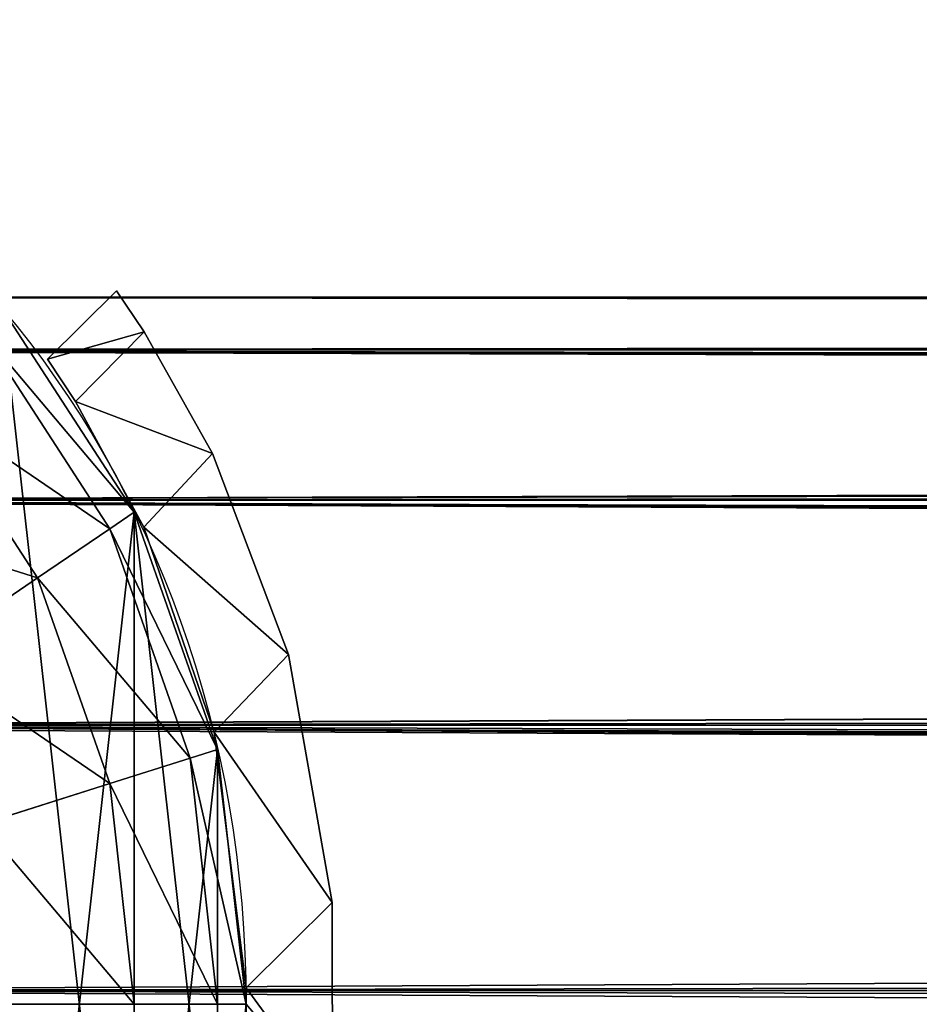
# Model space of a CAD drawing. Units: millimetres. Extents: x -5969 to 138, y -545 to 1910.
# Drawn here: x -1886 to -1853, y 0 to 36 of the extents above; entities that cross this region are included whole.
import ezdxf

# ---------------------------------------------------------------- set-up
doc = ezdxf.new("R2010")
doc.units = ezdxf.units.MM
doc.layers.get('0').update_dxf_attribs({"true_color": 0xff5454})

# ---------------------------------------------------------------- blocks, each defined once
blk = doc.blocks.new('Component_5')
at = {"color": 9, "true_color": 0xc0c0c0}
for p, q in [((0, 35.5), (1.21, 26.312)), ((2.378, 26.625, 9.188), (1.21, 35.5, 9.188)), ((5.804, 27.543, 17.75), (4.756, 35.5, 17.75)), ((5.804, 27.543, 17.75), (11.253, 29.003, 25.102)), ((2.378, 26.625, 9.188), (5.804, 27.543, 17.75)), ((8.875, 20.128, 17.75), (5.804, 27.543, 17.75)), ((1.21, 26.312), (2.378, 26.625, 9.188)), ((1.21, 26.312), (4.756, 17.75)), ((5.804, 18.355, 9.188), (2.378, 26.625, 9.188)), ((8.875, 20.128, 17.75), (13.761, 22.949, 25.102)), ((5.804, 18.355, 9.188), (8.875, 20.128, 17.75)), ((13.761, 13.761, 17.75), (8.875, 20.128, 17.75)), ((4.756, 17.75), (5.804, 18.355, 9.188)), ((11.253, 11.253, 9.188), (5.804, 18.355, 9.188)), ((4.756, 17.75), (10.398, 10.398))]:
    blk.add_line(p, q, dxfattribs=at)
mesh = blk.add_polyface(dxfattribs=at)
corners = [(2.378, 26.625, 9.188), (0, 35.5), (1.21, 26.312), (1.21, 35.5, 9.188)]
mesh.append_faces([[corners[k] for k in face] for face in [(0, 1, 2), (1, 0, 3)]], dxfattribs={"vtx0": -1, "color": 9})
mesh = blk.add_polyface(dxfattribs=at)
corners = [(5.804, 27.543, 17.75), (1.21, 35.5, 9.188), (2.378, 26.625, 9.188), (4.756, 35.5, 17.75)]
mesh.append_faces([[corners[k] for k in face] for face in [(0, 1, 2), (1, 0, 3)]], dxfattribs={"vtx0": -1, "color": 9})
mesh = blk.add_polyface(dxfattribs=at)
corners = [(11.253, 29.003, 25.102), (4.756, 35.5, 17.75), (5.804, 27.543, 17.75), (10.398, 35.5, 25.102)]
mesh.append_faces([[corners[k] for k in face] for face in [(0, 1, 2), (1, 0, 3)]], dxfattribs={"vtx0": -1, "color": 9})
mesh = blk.add_polyface(dxfattribs=at)
corners = [(13.761, 22.949, 25.102), (5.804, 27.543, 17.75), (8.875, 20.128, 17.75), (11.253, 29.003, 25.102)]
mesh.append_faces([[corners[k] for k in face] for face in [(0, 1, 2), (1, 0, 3)]], dxfattribs={"vtx0": -1, "color": 9})
mesh = blk.add_polyface(dxfattribs=at)
corners = [(8.875, 20.128, 17.75), (2.378, 26.625, 9.188), (5.804, 18.355, 9.188), (5.804, 27.543, 17.75)]
mesh.append_faces([[corners[k] for k in face] for face in [(0, 1, 2), (1, 0, 3)]], dxfattribs={"vtx0": -1, "color": 9})
mesh = blk.add_polyface(dxfattribs=at)
corners = [(5.804, 18.355, 9.188), (1.21, 26.312), (4.756, 17.75), (2.378, 26.625, 9.188)]
mesh.append_faces([[corners[k] for k in face] for face in [(0, 1, 2), (1, 0, 3)]], dxfattribs={"vtx0": -1, "color": 9})
mesh = blk.add_polyface(dxfattribs=at)
corners = [(17.75, 17.75, 25.102), (8.875, 20.128, 17.75), (13.761, 13.761, 17.75), (13.761, 22.949, 25.102)]
mesh.append_faces([[corners[k] for k in face] for face in [(0, 1, 2), (1, 0, 3)]], dxfattribs={"vtx0": -1, "color": 9})
mesh = blk.add_polyface(dxfattribs=at)
corners = [(13.761, 13.761, 17.75), (5.804, 18.355, 9.188), (11.253, 11.253, 9.188), (8.875, 20.128, 17.75)]
mesh.append_faces([[corners[k] for k in face] for face in [(0, 1, 2), (1, 0, 3)]], dxfattribs={"vtx0": -1, "color": 9})
mesh = blk.add_polyface(dxfattribs=at)
corners = [(11.253, 11.253, 9.188), (4.756, 17.75), (10.398, 10.398), (5.804, 18.355, 9.188)]
mesh.append_faces([[corners[k] for k in face] for face in [(0, 1, 2), (1, 0, 3)]], dxfattribs={"vtx0": -1, "color": 9})
blk = doc.blocks.new('Component_20')
at = {"color": 9, "true_color": 0xc0c0c0}
for p, q in [((1.21, 26.312), (1.21, 26.312, 2409.697)), ((4.756, 17.75), (4.756, 17.75, 2409.697))]:
    blk.add_line(p, q, dxfattribs=at)
for centre in [(35.5, 35.5), (35.5, 35.5, 2409.697)]:
    blk.add_circle(centre, 35.5, dxfattribs=at)
mesh = blk.add_polyface(dxfattribs=at)
corners = [(1.21, 44.688), (1.21, 26.312), (0, 35.5), (4.756, 53.25), (4.756, 17.75), (10.398, 60.602), (10.398, 10.398), (17.75, 66.244), (17.75, 4.756), (26.312, 69.79), (26.312, 1.21), (35.5, 71), (35.5, 0), (44.688, 69.79), (44.688, 1.21), (53.25, 66.244), (53.25, 4.756), (60.602, 60.602), (60.602, 10.398), (66.244, 53.25), (66.244, 17.75), (69.79, 44.688), (69.79, 26.312), (71, 35.5)]
mesh.append_faces([[corners[k] for k in face] for face in [(0, 1, 2), (22, 21, 23)]], dxfattribs={"vtx0": -1, "color": 9})
mesh.append_faces([[corners[k] for k in face] for face in [(1, 3, 4), (4, 5, 6), (6, 7, 8), (8, 9, 10), (10, 11, 12), (12, 13, 14), (14, 15, 16), (16, 17, 18), (18, 19, 20), (20, 21, 22)]], dxfattribs={"vtx0": -1, "vtx1": -1, "color": 9})
mesh.append_faces([[corners[k] for k in face] for face in [(1, 0, 3), (4, 3, 5), (6, 5, 7), (8, 7, 9), (10, 9, 11), (12, 11, 13), (14, 13, 15), (16, 15, 17), (18, 17, 19), (20, 19, 21)]], dxfattribs={"vtx0": -1, "vtx2": -1, "color": 9})
mesh = blk.add_polyface(dxfattribs=at)
corners = [(1.21, 26.312, 2409.697), (1.21, 44.688, 2409.697), (0, 35.5, 2409.697), (4.756, 17.75, 2409.697), (4.756, 53.25, 2409.697), (10.398, 10.398, 2409.697), (10.398, 60.602, 2409.697), (17.75, 4.756, 2409.697), (17.75, 66.244, 2409.697), (26.312, 1.21, 2409.697), (26.312, 69.79, 2409.697), (35.5, 0, 2409.697), (35.5, 71, 2409.697), (44.688, 1.21, 2409.697), (44.688, 69.79, 2409.697), (53.25, 4.756, 2409.697), (53.25, 66.244, 2409.697), (60.602, 10.398, 2409.697), (60.602, 60.602, 2409.697), (66.244, 17.75, 2409.697), (66.244, 53.25, 2409.697), (69.79, 26.312, 2409.697), (69.79, 44.688, 2409.697), (71, 35.5, 2409.697)]
mesh.append_faces([[corners[k] for k in face] for face in [(0, 1, 2), (22, 21, 23)]], dxfattribs={"vtx0": -1, "color": 9})
mesh.append_faces([[corners[k] for k in face] for face in [(1, 3, 4), (4, 5, 6), (6, 7, 8), (8, 9, 10), (10, 11, 12), (12, 13, 14), (14, 15, 16), (16, 17, 18), (18, 19, 20), (20, 21, 22)]], dxfattribs={"vtx0": -1, "vtx1": -1, "color": 9})
mesh.append_faces([[corners[k] for k in face] for face in [(1, 0, 3), (4, 3, 5), (6, 5, 7), (8, 7, 9), (10, 9, 11), (12, 11, 13), (14, 13, 15), (16, 15, 17), (18, 17, 19), (20, 19, 21)]], dxfattribs={"vtx0": -1, "vtx2": -1, "color": 9})
mesh = blk.add_polyface(dxfattribs=at)
corners = [(0, 35.5, 2409.697), (1.21, 26.312), (1.21, 26.312, 2409.697), (0, 35.5)]
mesh.append_faces([[corners[k] for k in face] for face in [(0, 1, 2), (1, 0, 3)]], dxfattribs={"vtx0": -1, "color": 9})
mesh = blk.add_polyface(dxfattribs=at)
corners = [(1.21, 26.312, 2409.697), (4.756, 17.75), (4.756, 17.75, 2409.697), (1.21, 26.312)]
mesh.append_faces([[corners[k] for k in face] for face in [(0, 1, 2), (1, 0, 3)]], dxfattribs={"vtx0": -1, "color": 9})
mesh = blk.add_polyface(dxfattribs=at)
corners = [(4.756, 17.75, 2409.697), (10.398, 10.398), (10.398, 10.398, 2409.697), (4.756, 17.75)]
mesh.append_faces([[corners[k] for k in face] for face in [(0, 1, 2), (1, 0, 3)]], dxfattribs={"vtx0": -1, "color": 9})
blk = doc.blocks.new('Component_19')
blk.add_blockref('Component_20', (0, 0))
at = {"zscale": 0.5719078386069901}
blk.add_blockref('Component_5', (0, 0, 2409.697), dxfattribs=at)
blk = doc.blocks.new('Component_8')
at = {"color": 9, "true_color": 0xc0c0c0}
for p, q in [((0.001, 48.983, 22.8), (2.943, 51.451, 22.8)), ((0.001, 48.983, 115.2), (2.943, 51.451, 115.2)), ((4.125, 49.967, 124.293), (2.943, 51.451, 115.2)), ((2.943, 51.451, 22.8), (4.125, 49.967, 13.707)), ((2.943, 51.451, 115.2), (2.943, 51.451, 22.8)), ((0.001, 48.983, 22.8), (4.125, 49.967, 13.707)), ((4.125, 49.967, 124.293), (0.001, 48.983, 115.2)), ((1.205, 47.464, 13.613), (4.125, 49.967, 13.707)), ((4.125, 49.967, 124.293), (1.205, 47.464, 124.388)), ((7.034, 45.579, 131.755), (4.125, 49.967, 124.293)), ((4.125, 49.967, 13.707), (7.034, 45.579, 6.246)), ((4.125, 49.967, 13.707), (4.125, 49.967, 124.293)), ((0.001, 48.983, 22.8), (1.205, 47.464, 13.613)), ((0.001, 48.983, 115.2), (0.001, 48.983, 22.8)), ((1.205, 47.464, 124.388), (0.001, 48.983, 115.2)), ((4.115, 42.923, 131.909), (1.205, 47.464, 124.388)), ((1.205, 47.464, 13.613), (4.115, 42.923, 6.092)), ((1.205, 47.464, 13.613), (7.034, 45.579, 6.246)), ((7.034, 45.579, 131.755), (1.205, 47.464, 124.388)), ((1.205, 47.464, 124.388), (1.205, 47.464, 13.613)), ((7.034, 45.579, 131.755), (4.115, 42.923, 131.909)), ((4.115, 42.923, 6.092), (7.034, 45.579, 6.246)), ((7.034, 45.579, 6.246), (10.264, 38.34, 1.468)), ((10.264, 38.34, 136.532), (7.034, 45.579, 131.755)), ((7.034, 45.579, 131.755), (7.034, 45.579, 6.246)), ((4.115, 42.923, 6.092), (7.109, 35.538, 1.425)), ((4.115, 42.923, 6.092), (10.264, 38.34, 1.468)), ((7.109, 35.538, 136.575), (4.115, 42.923, 131.909)), ((10.264, 38.34, 136.532), (4.115, 42.923, 131.909)), ((4.115, 42.923, 6.092), (4.115, 42.923, 131.909)), ((10.264, 38.34, 136.532), (7.109, 35.538, 136.575)), ((7.109, 35.538, 1.425), (10.264, 38.34, 1.468)), ((12.134, 29.4, 138), (10.264, 38.34, 136.532)), ((10.264, 38.34, 1.468), (12.134, 29.4)), ((10.264, 38.34, 1.468), (10.264, 38.34, 136.532)), ((7.109, 35.538, 1.425), (8.461, 26.316)), ((7.109, 35.538, 1.425), (12.134, 29.4)), ((12.134, 29.4, 138), (7.109, 35.538, 136.575)), ((8.461, 26.316, 138), (7.109, 35.538, 136.575)), ((7.109, 35.538, 1.425), (7.109, 35.538, 136.575)), ((8.461, 26.316, 138), (12.134, 29.4, 138)), ((12.134, 29.4), (8.461, 26.316)), ((12.134, 29.4, 138), (12.134, 29.4)), ((12.136, 22.05, 138), (12.134, 29.4, 138)), ((12.136, 22.05), (12.134, 29.4)), ((8.461, 26.316), (8.459, 25.134)), ((8.46, 25.725, 138), (8.461, 26.316, 138)), ((8.461, 26.316, 138), (8.461, 26.316)), ((8.459, 25.134, 138), (8.46, 25.725, 138))]:
    blk.add_line(p, q, dxfattribs=at)
blk.add_line((8.46, 25.725, 138), (-27.04, 25.725, 138))
mesh = blk.add_polyface(dxfattribs=at)
corners = [(4.125, 49.967, 124.293), (2.943, 51.451, 115.2), (0.001, 48.983, 115.2)]
mesh.append_faces([[corners[k] for k in face] for face in [(0, 1, 2)]], dxfattribs={"color": 9})
mesh = blk.add_polyface(dxfattribs=at)
corners = [(2.943, 51.451, 22.8), (4.125, 49.967, 13.707), (0.001, 48.983, 22.8)]
mesh.append_faces([[corners[k] for k in face] for face in [(0, 1, 2)]], dxfattribs={"color": 9})
mesh = blk.add_polyface(dxfattribs=at)
corners = [(0.001, 48.983, 115.2), (2.943, 51.451, 22.8), (0.001, 48.983, 22.8), (2.943, 51.451, 115.2)]
mesh.append_faces([[corners[k] for k in face] for face in [(0, 1, 2), (1, 0, 3)]], dxfattribs={"vtx0": -1, "color": 9})
mesh = blk.add_polyface(dxfattribs=at)
corners = [(2.943, 51.451, 22.8), (4.125, 49.967, 124.293), (4.125, 49.967, 13.707), (2.943, 51.451, 115.2)]
mesh.append_faces([[corners[k] for k in face] for face in [(0, 1, 2), (1, 0, 3)]], dxfattribs={"vtx0": -1, "color": 9})
mesh = blk.add_polyface(dxfattribs=at)
corners = [(1.205, 47.464, 124.388), (4.125, 49.967, 124.293), (0.001, 48.983, 115.2)]
mesh.append_faces([[corners[k] for k in face] for face in [(0, 1, 2)]], dxfattribs={"color": 9})
mesh = blk.add_polyface(dxfattribs=at)
corners = [(0.001, 48.983, 22.8), (4.125, 49.967, 13.707), (1.205, 47.464, 13.613)]
mesh.append_faces([[corners[k] for k in face] for face in [(0, 1, 2)]], dxfattribs={"color": 9})
mesh = blk.add_polyface(dxfattribs=at)
corners = [(4.125, 49.967, 124.293), (0.001, 48.983, 22.8), (4.125, 49.967, 13.707), (0.001, 48.983, 115.2)]
mesh.append_faces([[corners[k] for k in face] for face in [(0, 1, 2), (1, 0, 3)]], dxfattribs={"vtx0": -1, "color": 9})
mesh = blk.add_polyface(dxfattribs=at)
corners = [(7.034, 45.579, 131.755), (4.125, 49.967, 124.293), (1.205, 47.464, 124.388)]
mesh.append_faces([[corners[k] for k in face] for face in [(0, 1, 2)]], dxfattribs={"color": 9})
mesh = blk.add_polyface(dxfattribs=at)
corners = [(4.125, 49.967, 13.707), (7.034, 45.579, 6.246), (1.205, 47.464, 13.613)]
mesh.append_faces([[corners[k] for k in face] for face in [(0, 1, 2)]], dxfattribs={"color": 9})
mesh = blk.add_polyface(dxfattribs=at)
corners = [(1.205, 47.464, 124.388), (4.125, 49.967, 13.707), (1.205, 47.464, 13.613), (4.125, 49.967, 124.293)]
mesh.append_faces([[corners[k] for k in face] for face in [(0, 1, 2), (1, 0, 3)]], dxfattribs={"vtx0": -1, "color": 9})
mesh = blk.add_polyface(dxfattribs=at)
corners = [(4.125, 49.967, 13.707), (7.034, 45.579, 131.755), (7.034, 45.579, 6.246), (4.125, 49.967, 124.293)]
mesh.append_faces([[corners[k] for k in face] for face in [(0, 1, 2), (1, 0, 3)]], dxfattribs={"vtx0": -1, "color": 9})
mesh = blk.add_polyface(dxfattribs=at)
corners = [(0.001, 48.983, 115.2), (1.205, 47.464, 13.613), (1.205, 47.464, 124.388), (0.001, 48.983, 22.8)]
mesh.append_faces([[corners[k] for k in face] for face in [(0, 1, 2), (1, 0, 3)]], dxfattribs={"vtx0": -1, "color": 9})
mesh = blk.add_polyface(dxfattribs=at)
corners = [(4.115, 42.923, 131.909), (7.034, 45.579, 131.755), (1.205, 47.464, 124.388)]
mesh.append_faces([[corners[k] for k in face] for face in [(0, 1, 2)]], dxfattribs={"color": 9})
mesh = blk.add_polyface(dxfattribs=at)
corners = [(1.205, 47.464, 13.613), (7.034, 45.579, 6.246), (4.115, 42.923, 6.092)]
mesh.append_faces([[corners[k] for k in face] for face in [(0, 1, 2)]], dxfattribs={"color": 9})
mesh = blk.add_polyface(dxfattribs=at)
corners = [(1.205, 47.464, 124.388), (4.115, 42.923, 6.092), (4.115, 42.923, 131.909), (1.205, 47.464, 13.613)]
mesh.append_faces([[corners[k] for k in face] for face in [(0, 1, 2), (1, 0, 3)]], dxfattribs={"vtx0": -1, "color": 9})
mesh = blk.add_polyface(dxfattribs=at)
corners = [(1.205, 47.464, 13.613), (7.034, 45.579, 131.755), (7.034, 45.579, 6.246), (1.205, 47.464, 124.388)]
mesh.append_faces([[corners[k] for k in face] for face in [(0, 1, 2), (1, 0, 3)]], dxfattribs={"vtx0": -1, "color": 9})
mesh = blk.add_polyface(dxfattribs=at)
corners = [(10.264, 38.34, 136.532), (7.034, 45.579, 131.755), (4.115, 42.923, 131.909)]
mesh.append_faces([[corners[k] for k in face] for face in [(0, 1, 2)]], dxfattribs={"color": 9})
mesh = blk.add_polyface(dxfattribs=at)
corners = [(10.264, 38.34, 1.468), (4.115, 42.923, 6.092), (7.034, 45.579, 6.246)]
mesh.append_faces([[corners[k] for k in face] for face in [(0, 1, 2)]], dxfattribs={"color": 9})
mesh = blk.add_polyface(dxfattribs=at)
corners = [(4.115, 42.923, 131.909), (7.034, 45.579, 6.246), (4.115, 42.923, 6.092), (7.034, 45.579, 131.755)]
mesh.append_faces([[corners[k] for k in face] for face in [(0, 1, 2), (1, 0, 3)]], dxfattribs={"vtx0": -1, "color": 9})
mesh = blk.add_polyface(dxfattribs=at)
corners = [(7.034, 45.579, 6.246), (10.264, 38.34, 136.532), (10.264, 38.34, 1.468), (7.034, 45.579, 131.755)]
mesh.append_faces([[corners[k] for k in face] for face in [(0, 1, 2), (1, 0, 3)]], dxfattribs={"vtx0": -1, "color": 9})
mesh = blk.add_polyface(dxfattribs=at)
corners = [(10.264, 38.34, 136.532), (4.115, 42.923, 131.909), (7.109, 35.538, 136.575)]
mesh.append_faces([[corners[k] for k in face] for face in [(0, 1, 2)]], dxfattribs={"color": 9})
mesh = blk.add_polyface(dxfattribs=at)
corners = [(10.264, 38.34, 1.468), (7.109, 35.538, 1.425), (4.115, 42.923, 6.092)]
mesh.append_faces([[corners[k] for k in face] for face in [(0, 1, 2)]], dxfattribs={"color": 9})
mesh = blk.add_polyface(dxfattribs=at)
corners = [(4.115, 42.923, 131.909), (7.109, 35.538, 1.425), (7.109, 35.538, 136.575), (4.115, 42.923, 6.092)]
mesh.append_faces([[corners[k] for k in face] for face in [(0, 1, 2), (1, 0, 3)]], dxfattribs={"vtx0": -1, "color": 9})
mesh = blk.add_polyface(dxfattribs=at)
corners = [(4.115, 42.923, 6.092), (10.264, 38.34, 136.532), (10.264, 38.34, 1.468), (4.115, 42.923, 131.909)]
mesh.append_faces([[corners[k] for k in face] for face in [(0, 1, 2), (1, 0, 3)]], dxfattribs={"vtx0": -1, "color": 9})
mesh = blk.add_polyface(dxfattribs=at)
corners = [(12.134, 29.4), (7.109, 35.538, 1.425), (10.264, 38.34, 1.468)]
mesh.append_faces([[corners[k] for k in face] for face in [(0, 1, 2)]], dxfattribs={"color": 9})
mesh = blk.add_polyface(dxfattribs=at)
corners = [(12.134, 29.4, 138), (10.264, 38.34, 136.532), (7.109, 35.538, 136.575)]
mesh.append_faces([[corners[k] for k in face] for face in [(0, 1, 2)]], dxfattribs={"color": 9})
mesh = blk.add_polyface(dxfattribs=at)
corners = [(7.109, 35.538, 136.575), (10.264, 38.34, 1.468), (7.109, 35.538, 1.425), (10.264, 38.34, 136.532)]
mesh.append_faces([[corners[k] for k in face] for face in [(0, 1, 2), (1, 0, 3)]], dxfattribs={"vtx0": -1, "color": 9})
mesh = blk.add_polyface(dxfattribs=at)
corners = [(10.264, 38.34, 1.468), (12.134, 29.4, 138), (12.134, 29.4), (10.264, 38.34, 136.532)]
mesh.append_faces([[corners[k] for k in face] for face in [(0, 1, 2), (1, 0, 3)]], dxfattribs={"vtx0": -1, "color": 9})
mesh = blk.add_polyface(dxfattribs=at)
corners = [(12.134, 29.4), (8.461, 26.316), (7.109, 35.538, 1.425)]
mesh.append_faces([[corners[k] for k in face] for face in [(0, 1, 2)]], dxfattribs={"color": 9})
mesh = blk.add_polyface(dxfattribs=at)
corners = [(12.134, 29.4, 138), (7.109, 35.538, 136.575), (8.461, 26.316, 138)]
mesh.append_faces([[corners[k] for k in face] for face in [(0, 1, 2)]], dxfattribs={"color": 9})
mesh = blk.add_polyface(dxfattribs=at)
corners = [(7.109, 35.538, 136.575), (8.461, 26.316), (8.461, 26.316, 138), (7.109, 35.538, 1.425)]
mesh.append_faces([[corners[k] for k in face] for face in [(0, 1, 2), (1, 0, 3)]], dxfattribs={"vtx0": -1, "color": 9})
mesh = blk.add_polyface(dxfattribs=at)
corners = [(7.109, 35.538, 1.425), (12.134, 29.4, 138), (12.134, 29.4), (7.109, 35.538, 136.575)]
mesh.append_faces([[corners[k] for k in face] for face in [(0, 1, 2), (1, 0, 3)]], dxfattribs={"vtx0": -1, "color": 9})
mesh = blk.add_polyface(dxfattribs=at)
corners = [(12.136, 22.05, 138), (8.46, 25.725, 138), (8.459, 25.134, 138), (8.461, 26.316, 138), (12.134, 29.4, 138)]
mesh.append_faces([[corners[k] for k in face] for face in [(0, 1, 2), (3, 0, 4)]], dxfattribs={"vtx0": -1, "color": 9})
mesh.append_faces([[corners[k] for k in face] for face in [(1, 0, 3)]], dxfattribs={"vtx0": -1, "vtx1": -1, "color": 9})
mesh = blk.add_polyface(dxfattribs=at)
corners = [(8.461, 26.316), (12.136, 22.05), (8.459, 25.134), (12.134, 29.4)]
mesh.append_faces([[corners[k] for k in face] for face in [(0, 1, 2), (1, 0, 3)]], dxfattribs={"vtx0": -1, "color": 9})
mesh = blk.add_polyface(dxfattribs=at)
corners = [(12.134, 29.4, 138), (8.461, 26.316), (12.134, 29.4), (8.461, 26.316, 138)]
mesh.append_faces([[corners[k] for k in face] for face in [(0, 1, 2), (1, 0, 3)]], dxfattribs={"vtx0": -1, "color": 9})
mesh = blk.add_polyface(dxfattribs=at)
corners = [(12.134, 29.4), (12.136, 22.05, 138), (12.136, 22.05), (12.134, 29.4, 138)]
mesh.append_faces([[corners[k] for k in face] for face in [(0, 1, 2), (1, 0, 3)]], dxfattribs={"vtx0": -1, "color": 9})
mesh = blk.add_polyface(dxfattribs=at)
corners = [(8.461, 26.316), (8.459, 25.134, 138), (8.459, 25.134), (8.46, 25.725, 138), (8.461, 26.316, 138)]
mesh.append_faces([[corners[k] for k in face] for face in [(0, 1, 2), (3, 0, 4)]], dxfattribs={"vtx0": -1, "color": 9})
mesh.append_faces([[corners[k] for k in face] for face in [(1, 0, 3)]], dxfattribs={"vtx0": -1, "vtx1": -1, "color": 9})
blk = doc.blocks.new('Component_13')
at = {"color": 9, "true_color": 0xc0c0c0}
for p, q in [((2380, 25), (0, 25)), ((2380, 25, 50), (0, 25, 50)), ((2380, 15.433, 48.097), (0, 15.433, 48.097)), ((2380, 15.433, 1.903), (0, 15.433, 1.903)), ((2380, 7.322, 42.678), (0, 7.322, 42.678)), ((2380, 7.322, 7.322), (0, 7.322, 7.322)), ((2380, 1.903, 34.567), (0, 1.903, 34.567)), ((2380, 1.903, 15.433), (0, 1.903, 15.433)), ((2380, 0, 25), (0, 0, 25))]:
    blk.add_line(p, q, dxfattribs=at)
mesh = blk.add_polyface(dxfattribs=at)
corners = [(2380, 25, 50), (0, 34.567, 48.097), (0, 25, 50), (2380, 34.567, 48.097)]
mesh.append_faces([[corners[k] for k in face] for face in [(0, 1, 2), (1, 0, 3)]], dxfattribs={"vtx0": -1, "color": 9})
mesh = blk.add_polyface(dxfattribs=at)
corners = [(2380, 34.567, 1.903), (0, 25), (0, 34.567, 1.903), (2380, 25)]
mesh.append_faces([[corners[k] for k in face] for face in [(0, 1, 2), (1, 0, 3)]], dxfattribs={"vtx0": -1, "color": 9})
mesh = blk.add_polyface(dxfattribs=at)
corners = [(2380, 15.433, 48.097), (0, 25, 50), (0, 15.433, 48.097), (2380, 25, 50)]
mesh.append_faces([[corners[k] for k in face] for face in [(0, 1, 2), (1, 0, 3)]], dxfattribs={"vtx0": -1, "color": 9})
mesh = blk.add_polyface(dxfattribs=at)
corners = [(2380, 25), (0, 15.433, 1.903), (0, 25), (2380, 15.433, 1.903)]
mesh.append_faces([[corners[k] for k in face] for face in [(0, 1, 2), (1, 0, 3)]], dxfattribs={"vtx0": -1, "color": 9})
mesh = blk.add_polyface(dxfattribs=at)
corners = [(2380, 15.433, 1.903), (0, 7.322, 7.322), (0, 15.433, 1.903), (2380, 7.322, 7.322)]
mesh.append_faces([[corners[k] for k in face] for face in [(0, 1, 2), (1, 0, 3)]], dxfattribs={"vtx0": -1, "color": 9})
mesh = blk.add_polyface(dxfattribs=at)
corners = [(2380, 7.322, 42.678), (0, 15.433, 48.097), (0, 7.322, 42.678), (2380, 15.433, 48.097)]
mesh.append_faces([[corners[k] for k in face] for face in [(0, 1, 2), (1, 0, 3)]], dxfattribs={"vtx0": -1, "color": 9})
mesh = blk.add_polyface(dxfattribs=at)
corners = [(2380, 1.903, 34.567), (0, 7.322, 42.678), (0, 1.903, 34.567), (2380, 7.322, 42.678)]
mesh.append_faces([[corners[k] for k in face] for face in [(0, 1, 2), (1, 0, 3)]], dxfattribs={"vtx0": -1, "color": 9})
mesh = blk.add_polyface(dxfattribs=at)
corners = [(2380, 7.322, 7.322), (0, 1.903, 15.433), (0, 7.322, 7.322), (2380, 1.903, 15.433)]
mesh.append_faces([[corners[k] for k in face] for face in [(0, 1, 2), (1, 0, 3)]], dxfattribs={"vtx0": -1, "color": 9})
mesh = blk.add_polyface(dxfattribs=at)
corners = [(2380, 0, 25), (0, 1.903, 34.567), (0, 0, 25), (2380, 1.903, 34.567)]
mesh.append_faces([[corners[k] for k in face] for face in [(0, 1, 2), (1, 0, 3)]], dxfattribs={"vtx0": -1, "color": 9})
mesh = blk.add_polyface(dxfattribs=at)
corners = [(2380, 1.903, 15.433), (0, 0, 25), (0, 1.903, 15.433), (2380, 0, 25)]
mesh.append_faces([[corners[k] for k in face] for face in [(0, 1, 2), (1, 0, 3)]], dxfattribs={"vtx0": -1, "color": 9})
blk = doc.blocks.new('Component_14')
at = {"rotation": 180}
for p in [(2352.96, 51.451, 980), (2352.96, 51.451)]:
    blk.add_blockref('Component_8', p, dxfattribs=at)
for p in [(0, 0.228, 9.204), (0, 0.228, 1059.204)]:
    blk.add_blockref('Component_13', p)
blk = doc.blocks.new('Component_16')
at = {"color": 9, "true_color": 0xc0c0c0}
for p, q in [((-183.315, 48.097, 34.567), (-170.17, 49.74, 26.309)), ((-170.17, 49.74, 26.309), (-168.161, 50, 25)), ((-165.272, 49.74, 23.691), (-170.17, 49.74, 26.309)), ((2380, 50, 25), (-168.161, 50, 25)), ((-168.161, 50, 25), (-165.272, 49.74, 23.691)), ((-165.272, 49.74, 23.691), (-147.507, 48.097, 15.433)), ((-183.315, 48.097, 34.567), (-192.099, 42.678, 42.678)), ((2380, 48.097, 34.567), (-183.315, 48.097, 34.567)), ((2380, 48.097, 15.433), (-147.507, 48.097, 15.433)), ((-125.936, 42.678, 7.322), (-147.507, 48.097, 15.433)), ((-193.485, 38.113, 45.728), (-192.099, 42.678, 42.678)), ((2380, 42.678, 42.678), (-192.099, 42.678, 42.678)), ((2380, 42.678, 7.322), (-125.936, 42.678, 7.322)), ((-109.898, 34.567, 1.903), (-125.936, 42.678, 7.322)), ((-196.344, 34.567, 48.097), (-193.485, 38.113, 45.728)), ((2380, 34.567, 48.097), (-196.344, 34.567, 48.097)), ((-195.958, 29.173, 49.17), (-196.344, 34.567, 48.097)), ((2380, 34.567, 1.903), (-109.898, 34.567, 1.903)), ((-109.898, 34.567, 1.903), (-105.496, 29.173, 0.83)), ((-197.51, 25, 50), (-195.958, 29.173, 49.17)), ((-105.496, 29.173, 0.83), (-103.941, 25)), ((2380, 25, 50), (-197.51, 25, 50)), ((-196.326, 21.823, 49.368), (-197.51, 25, 50)), ((-103.941, 25), (-105.122, 21.823, 0.632)), ((2380, 25), (-103.941, 25)), ((-196.784, 15.433, 48.097), (-196.326, 21.823, 49.368)), ((-105.122, 21.823, 0.632), (-110.338, 15.433, 1.903)), ((2380, 15.433, 48.097), (-196.784, 15.433, 48.097)), ((-194.728, 12.884, 46.394), (-196.784, 15.433, 48.097)), ((-110.338, 15.433, 1.903), (-114.656, 12.884, 3.606)), ((2380, 15.433, 1.903), (-110.338, 15.433, 1.903)), ((-193.044, 7.322, 42.678), (-194.728, 12.884, 46.394)), ((-114.656, 12.884, 3.606), (-126.881, 7.322, 7.322)), ((2380, 7.322, 42.678), (-193.044, 7.322, 42.678)), ((-189.939, 5.647, 40.17), (-193.044, 7.322, 42.678)), ((-126.881, 7.322, 7.322), (-133.16, 5.647, 9.83)), ((2380, 7.322, 7.322), (-126.881, 7.322, 7.322)), ((-184.71, 1.903, 34.567), (-189.939, 5.647, 40.17)), ((-133.16, 5.647, 9.83), (-148.902, 1.903, 15.433)), ((2380, 1.903, 34.567), (-184.71, 1.903, 34.567)), ((-179.502, 1.252, 31.296), (-184.71, 1.903, 34.567)), ((-148.902, 1.903, 15.433), (-155.937, 1.252, 18.704)), ((2380, 1.903, 15.433), (-148.902, 1.903, 15.433)), ((-169.846, 0, 25), (-179.502, 1.252, 31.296)), ((-155.937, 1.252, 18.704), (-169.846, 0, 25)), ((2380, 0, 25), (-169.846, 0, 25))]:
    blk.add_line(p, q, dxfattribs=at)
at = {"color": 9, "true_color": 0xc0c0c0, "extrusion": (-1, -1.53642e-16, -6.36406e-17)}
blk.add_circle((-25, 25, -2380), 25, dxfattribs=at)
at = {"color": 9, "true_color": 0xc0c0c0}
mesh = blk.add_polyface(dxfattribs=at)
corners = [(-170.17, 49.74, 26.309), (2380, 50, 25), (-168.161, 50, 25), (2380, 48.097, 34.567), (-183.315, 48.097, 34.567)]
mesh.append_faces([[corners[k] for k in face] for face in [(0, 1, 2), (3, 0, 4)]], dxfattribs={"vtx0": -1, "color": 9})
mesh.append_faces([[corners[k] for k in face] for face in [(1, 0, 3)]], dxfattribs={"vtx0": -1, "vtx1": -1, "color": 9})
mesh = blk.add_polyface(dxfattribs=at)
corners = [(-165.272, 49.74, 23.691), (2380, 48.097, 15.433), (-147.507, 48.097, 15.433), (2380, 50, 25), (-168.161, 50, 25)]
mesh.append_faces([[corners[k] for k in face] for face in [(0, 1, 2), (3, 0, 4)]], dxfattribs={"vtx0": -1, "color": 9})
mesh.append_faces([[corners[k] for k in face] for face in [(1, 0, 3)]], dxfattribs={"vtx0": -1, "vtx1": -1, "color": 9})
mesh = blk.add_polyface(dxfattribs=at)
corners = [(2380, 1.903, 15.433), (2380, 1.903, 34.567), (2380, 0, 25), (2380, 7.322, 7.322), (2380, 7.322, 42.678), (2380, 15.433, 1.903), (2380, 15.433, 48.097), (2380, 25), (2380, 25, 50), (2380, 34.567, 1.903), (2380, 34.567, 48.097), (2380, 42.678, 7.322), (2380, 42.678, 42.678), (2380, 48.097, 15.433), (2380, 48.097, 34.567), (2380, 50, 25)]
mesh.append_faces([[corners[k] for k in face] for face in [(0, 1, 2), (14, 13, 15)]], dxfattribs={"vtx0": -1, "color": 9})
mesh.append_faces([[corners[k] for k in face] for face in [(1, 3, 4), (4, 5, 6), (6, 7, 8), (8, 9, 10), (10, 11, 12), (12, 13, 14)]], dxfattribs={"vtx0": -1, "vtx1": -1, "color": 9})
mesh.append_faces([[corners[k] for k in face] for face in [(1, 0, 3), (4, 3, 5), (6, 5, 7), (8, 7, 9), (10, 9, 11), (12, 11, 13)]], dxfattribs={"vtx0": -1, "vtx2": -1, "color": 9})
mesh = blk.add_polyface(dxfattribs=at)
corners = [(-183.315, 48.097, 34.567), (2380, 42.678, 42.678), (2380, 48.097, 34.567), (-192.099, 42.678, 42.678)]
mesh.append_faces([[corners[k] for k in face] for face in [(0, 1, 2), (1, 0, 3)]], dxfattribs={"vtx0": -1, "color": 9})
mesh = blk.add_polyface(dxfattribs=at)
corners = [(-147.507, 48.097, 15.433), (2380, 42.678, 7.322), (-125.936, 42.678, 7.322), (2380, 48.097, 15.433)]
mesh.append_faces([[corners[k] for k in face] for face in [(0, 1, 2), (1, 0, 3)]], dxfattribs={"vtx0": -1, "color": 9})
mesh = blk.add_polyface(dxfattribs=at)
corners = [(2380, 34.567, 48.097), (-193.485, 38.113, 45.728), (-196.344, 34.567, 48.097), (-192.099, 42.678, 42.678), (2380, 42.678, 42.678)]
mesh.append_faces([[corners[k] for k in face] for face in [(0, 1, 2), (3, 0, 4)]], dxfattribs={"vtx0": -1, "color": 9})
mesh.append_faces([[corners[k] for k in face] for face in [(1, 0, 3)]], dxfattribs={"vtx0": -1, "vtx1": -1, "color": 9})
mesh = blk.add_polyface(dxfattribs=at)
corners = [(2380, 42.678, 7.322), (-109.898, 34.567, 1.903), (-125.936, 42.678, 7.322), (2380, 34.567, 1.903)]
mesh.append_faces([[corners[k] for k in face] for face in [(0, 1, 2), (1, 0, 3)]], dxfattribs={"vtx0": -1, "color": 9})
mesh = blk.add_polyface(dxfattribs=at)
corners = [(2380, 25, 50), (-195.958, 29.173, 49.17), (-197.51, 25, 50), (2380, 34.567, 48.097), (-196.344, 34.567, 48.097)]
mesh.append_faces([[corners[k] for k in face] for face in [(0, 1, 2)]], dxfattribs={"vtx0": -1, "color": 9})
mesh.append_faces([[corners[k] for k in face] for face in [(1, 0, 3)]], dxfattribs={"vtx0": -1, "vtx2": -1, "color": 9})
mesh.append_faces([[corners[k] for k in face] for face in [(3, 4, 1)]], dxfattribs={"vtx2": -1, "color": 9})
mesh = blk.add_polyface(dxfattribs=at)
corners = [(2380, 34.567, 1.903), (-105.496, 29.173, 0.83), (-109.898, 34.567, 1.903), (-103.941, 25), (2380, 25)]
mesh.append_faces([[corners[k] for k in face] for face in [(0, 1, 2), (3, 0, 4)]], dxfattribs={"vtx0": -1, "color": 9})
mesh.append_faces([[corners[k] for k in face] for face in [(1, 0, 3)]], dxfattribs={"vtx0": -1, "vtx1": -1, "color": 9})
mesh = blk.add_polyface(dxfattribs=at)
corners = [(2380, 15.433, 48.097), (-196.326, 21.823, 49.368), (-196.784, 15.433, 48.097), (2380, 25, 50), (-197.51, 25, 50)]
mesh.append_faces([[corners[k] for k in face] for face in [(0, 1, 2), (1, 3, 4)]], dxfattribs={"vtx0": -1, "color": 9})
mesh.append_faces([[corners[k] for k in face] for face in [(3, 1, 0)]], dxfattribs={"vtx0": -1, "vtx1": -1, "color": 9})
mesh = blk.add_polyface(dxfattribs=at)
corners = [(-105.122, 21.823, 0.632), (2380, 15.433, 1.903), (-110.338, 15.433, 1.903), (-103.941, 25), (2380, 25)]
mesh.append_faces([[corners[k] for k in face] for face in [(0, 1, 2), (1, 3, 4)]], dxfattribs={"vtx0": -1, "color": 9})
mesh.append_faces([[corners[k] for k in face] for face in [(1, 0, 3)]], dxfattribs={"vtx0": -1, "vtx2": -1, "color": 9})
mesh = blk.add_polyface(dxfattribs=at)
corners = [(-194.728, 12.884, 46.394), (2380, 15.433, 48.097), (-196.784, 15.433, 48.097), (-193.044, 7.322, 42.678), (2380, 7.322, 42.678)]
mesh.append_faces([[corners[k] for k in face] for face in [(0, 1, 2), (1, 3, 4)]], dxfattribs={"vtx0": -1, "color": 9})
mesh.append_faces([[corners[k] for k in face] for face in [(1, 0, 3)]], dxfattribs={"vtx0": -1, "vtx2": -1, "color": 9})
mesh = blk.add_polyface(dxfattribs=at)
corners = [(-114.656, 12.884, 3.606), (2380, 7.322, 7.322), (-126.881, 7.322, 7.322), (-110.338, 15.433, 1.903), (2380, 15.433, 1.903)]
mesh.append_faces([[corners[k] for k in face] for face in [(0, 1, 2), (1, 3, 4)]], dxfattribs={"vtx0": -1, "color": 9})
mesh.append_faces([[corners[k] for k in face] for face in [(1, 0, 3)]], dxfattribs={"vtx0": -1, "vtx2": -1, "color": 9})
mesh = blk.add_polyface(dxfattribs=at)
corners = [(2380, 1.903, 34.567), (-189.939, 5.647, 40.17), (-184.71, 1.903, 34.567), (2380, 7.322, 42.678), (-193.044, 7.322, 42.678)]
mesh.append_faces([[corners[k] for k in face] for face in [(0, 1, 2), (1, 3, 4)]], dxfattribs={"vtx0": -1, "color": 9})
mesh.append_faces([[corners[k] for k in face] for face in [(1, 0, 3)]], dxfattribs={"vtx0": -1, "vtx2": -1, "color": 9})
mesh = blk.add_polyface(dxfattribs=at)
corners = [(2380, 1.903, 15.433), (-126.881, 7.322, 7.322), (2380, 7.322, 7.322), (-133.16, 5.647, 9.83), (-148.902, 1.903, 15.433)]
mesh.append_faces([[corners[k] for k in face] for face in [(0, 1, 2), (3, 0, 4)]], dxfattribs={"vtx0": -1, "color": 9})
mesh.append_faces([[corners[k] for k in face] for face in [(1, 0, 3)]], dxfattribs={"vtx0": -1, "vtx1": -1, "color": 9})
mesh = blk.add_polyface(dxfattribs=at)
corners = [(2380, 0, 25), (-179.502, 1.252, 31.296), (-169.846, 0, 25), (2380, 1.903, 34.567), (-184.71, 1.903, 34.567)]
mesh.append_faces([[corners[k] for k in face] for face in [(0, 1, 2), (1, 3, 4)]], dxfattribs={"vtx0": -1, "color": 9})
mesh.append_faces([[corners[k] for k in face] for face in [(1, 0, 3)]], dxfattribs={"vtx0": -1, "vtx2": -1, "color": 9})
mesh = blk.add_polyface(dxfattribs=at)
corners = [(2380, 1.903, 15.433), (-155.937, 1.252, 18.704), (-148.902, 1.903, 15.433), (2380, 0, 25), (-169.846, 0, 25)]
mesh.append_faces([[corners[k] for k in face] for face in [(0, 1, 2), (1, 3, 4)]], dxfattribs={"vtx0": -1, "color": 9})
mesh.append_faces([[corners[k] for k in face] for face in [(1, 0, 3)]], dxfattribs={"vtx0": -1, "vtx2": -1, "color": 9})
blk = doc.blocks.new('Component_17')
at = {"color": 9, "true_color": 0xc0c0c0}
for p, q in [((2380, 25), (388.391, 25)), ((2380, 25, 50), (481.96, 25, 50)), ((2380, 15.433, 1.903), (387.914, 15.433, 1.903)), ((2380, 15.433, 48.097), (474.36, 15.433, 48.097)), ((2380, 7.322, 7.322), (386.557, 7.322, 7.322)), ((2380, 7.322, 42.678), (452.72, 7.322, 42.678)), ((2380, 1.903, 15.433), (384.526, 1.903, 15.433)), ((2380, 1.903, 34.567), (420.333, 1.903, 34.567)), ((2380, 0, 25), (382.13, 0, 25))]:
    blk.add_line(p, q, dxfattribs=at)
mesh = blk.add_polyface(dxfattribs=at)
corners = [(2380, 34.567, 1.903), (388.391, 25), (387.914, 34.567, 1.903), (2380, 25)]
mesh.append_faces([[corners[k] for k in face] for face in [(0, 1, 2), (1, 0, 3)]], dxfattribs={"vtx0": -1, "color": 9})
mesh = blk.add_polyface(dxfattribs=at)
corners = [(481.96, 25, 50), (2380, 34.567, 48.097), (474.36, 34.567, 48.097), (2380, 25, 50)]
mesh.append_faces([[corners[k] for k in face] for face in [(0, 1, 2), (1, 0, 3)]], dxfattribs={"vtx0": -1, "color": 9})
mesh = blk.add_polyface(dxfattribs=at)
corners = [(388.391, 25), (2380, 15.433, 1.903), (387.914, 15.433, 1.903), (2380, 25)]
mesh.append_faces([[corners[k] for k in face] for face in [(0, 1, 2), (1, 0, 3)]], dxfattribs={"vtx0": -1, "color": 9})
mesh = blk.add_polyface(dxfattribs=at)
corners = [(2380, 15.433, 48.097), (481.96, 25, 50), (474.36, 15.433, 48.097), (2380, 25, 50)]
mesh.append_faces([[corners[k] for k in face] for face in [(0, 1, 2), (1, 0, 3)]], dxfattribs={"vtx0": -1, "color": 9})
mesh = blk.add_polyface(dxfattribs=at)
corners = [(387.914, 15.433, 1.903), (2380, 7.322, 7.322), (386.557, 7.322, 7.322), (2380, 15.433, 1.903)]
mesh.append_faces([[corners[k] for k in face] for face in [(0, 1, 2), (1, 0, 3)]], dxfattribs={"vtx0": -1, "color": 9})
mesh = blk.add_polyface(dxfattribs=at)
corners = [(2380, 7.322, 42.678), (474.36, 15.433, 48.097), (452.72, 7.322, 42.678), (2380, 15.433, 48.097)]
mesh.append_faces([[corners[k] for k in face] for face in [(0, 1, 2), (1, 0, 3)]], dxfattribs={"vtx0": -1, "color": 9})
mesh = blk.add_polyface(dxfattribs=at)
corners = [(2380, 7.322, 7.322), (384.526, 1.903, 15.433), (386.557, 7.322, 7.322), (2380, 1.903, 15.433)]
mesh.append_faces([[corners[k] for k in face] for face in [(0, 1, 2), (1, 0, 3)]], dxfattribs={"vtx0": -1, "color": 9})
mesh = blk.add_polyface(dxfattribs=at)
corners = [(2380, 1.903, 34.567), (452.72, 7.322, 42.678), (420.333, 1.903, 34.567), (2380, 7.322, 42.678)]
mesh.append_faces([[corners[k] for k in face] for face in [(0, 1, 2), (1, 0, 3)]], dxfattribs={"vtx0": -1, "color": 9})
mesh = blk.add_polyface(dxfattribs=at)
corners = [(2380, 1.903, 15.433), (382.13, 0, 25), (384.526, 1.903, 15.433), (2380, 0, 25)]
mesh.append_faces([[corners[k] for k in face] for face in [(0, 1, 2), (1, 0, 3)]], dxfattribs={"vtx0": -1, "color": 9})
mesh = blk.add_polyface(dxfattribs=at)
corners = [(2380, 0, 25), (420.333, 1.903, 34.567), (382.13, 0, 25), (2380, 1.903, 34.567)]
mesh.append_faces([[corners[k] for k in face] for face in [(0, 1, 2), (1, 0, 3)]], dxfattribs={"vtx0": -1, "color": 9})
blk = doc.blocks.new('Component_18')
at = {"rotation": 180}
for p in [(2260.331, 51.45, 1106.277), (2260.331, 51.45, 126.277)]:
    blk.add_blockref('Component_8', p, dxfattribs=at)
at = {"extrusion": (-0.471297, 0, 0.881975), "rotation": 90}
blk.add_blockref('Component_16', (-0.227, 224.305, -19.901), dxfattribs=at)
blk.add_blockref('Component_17', (-92.629, 0.227, 135.481))

msp = doc.modelspace()

# ---------------------------------------------------------------- block references
at = {"xscale": 0.8470455645817676, "zscale": 0.8217607885146694, "rotation": 179.9999999999999}
for name, p in [('Component_19', (-1877.652, 35.5, -1.342)), ('Component_18', (29.785, 25.725, 951.148)), ('Component_14', (108.246, 25.726, 68.804))]:
    msp.add_blockref(name, p, dxfattribs=at)

doc.saveas('drawing.dxf')
